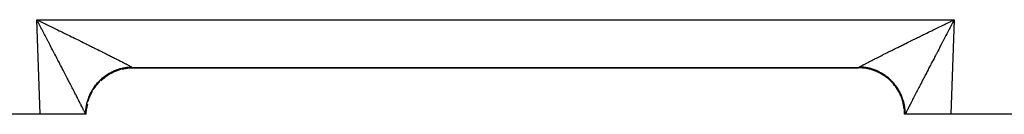
# Model space of a CAD drawing. Extents: x 24 to 840, y -437 to 196.
# Drawn here: x 97 to 140, y -188 to -184 of the extents above; entities that cross this region are included whole.
import ezdxf

# ---------------------------------------------------------------- set-up
doc = ezdxf.new("R2010")
doc.units = 0
doc.linetypes.add('DASHED', pattern=[11.05, 8.7, -2.35])
doc.layers.get('0').update_dxf_attribs({"linetype": 'CONTINUOUS'})
doc.layers.add('NEVIDI', color=4, linetype='DASHED')

msp = doc.modelspace()

# ---------------------------------------------------------------- linework, layer by layer
at = {"color": 2}
for p, q in [((97.928939, -184.359193), (97.98489, -184.386199)), ((97.972511, -184.441548), (97.928939, -184.359193)), ((98.001395, -184.496206), (97.972511, -184.441548)), ((98.001228, -184.394087), (98.068889, -184.426767)), ((137.48683, -184.399854), (137.498772, -184.394087)), ((137.498772, -184.394087), (137.571061, -184.359193)), ((102.069842, -186.428992), (102.04709, -186.428992)), ((102.04709, -186.428992), (102.069842, -186.428992)), ((102.069842, -186.428992), (133.430158, -186.428992)), ((102.069842, -186.428992), (133.430158, -186.428992)), ((102.069842, -186.428992), (133.430158, -186.428992)), ((133.430158, -186.428992), (102.069842, -186.428992)), ((98.07106, -188.428992), (91.593872, -188.428992)), ((100.042807, -188.428992), (98.07106, -188.428992)), ((100.062083, -188.428992), (100.042807, -188.428992)), ((100.069842, -188.428992), (100.042807, -188.428992)), ((100.069842, -188.428994), (100.082477, -188.202206)), ((100.083007, -188.202206), (100.083338, -188.196504)), ((135.430158, -188.428992), (135.416662, -188.196504)), ((135.430158, -188.428992), (135.416693, -188.196764)), ((135.430158, -188.428992), (135.417267, -188.202338)), ((135.430158, -188.428994), (135.417523, -188.202206)), ((135.457193, -188.428992), (135.430158, -188.428992)), ((137.42894, -188.428992), (135.457193, -188.428992)), ((181.410475, -188.428992), (137.42894, -188.428992))]:
    msp.add_line(p, q, dxfattribs=at)
for centre, start, end in [((102.069842, -188.428992), 119.670937, 121.407301), ((102.069842, -188.428992), 110.944073, 114.061613), ((102.069842, -188.428992), 104.340345, 108.601424), ((102.069842, -188.428992), 96.512409, 101.604076), ((102.069842, -188.428992), 90, 93.681755), ((133.430158, -188.428992), 83.078878, 90), ((133.430158, -188.428992), 75.586838, 76.534251), ((133.430158, -188.428992), 67.768368, 68.952977), ((133.430158, -188.428992), 60.271941, 62.517343), ((102.069842, -188.428992), 140.729321, 142.886617), ((102.069842, -188.428992), 135, 135.224433), ((102.069842, -188.428992), 134.97828, 135.036104), ((102.069842, -188.428992), 126.180509, 127.561398), ((133.430158, -188.428992), 52.445852, 54.896994), ((133.430158, -188.428992), 44.957061, 46.225827), ((133.430158, -188.428992), 37.137401, 39.753332), ((102.069842, -188.428992), 150.329063, 150.546318), ((133.430158, -188.428992), 29.642182, 31.093186), ((102.069842, -188.428992), 167.53824, 173.159024), ((102.069842, -188.428992), 165.648973, 165.859798), ((102.069842, -188.428992), 157.829514, 158.203965), ((133.430158, -188.428992), 21.8223, 22.239917), ((133.430158, -188.428992), 14.327287, 17.102322), ((133.430158, -188.428992), 6.669851, 6.833147)]:
    msp.add_arc(centre, 2, start, end, dxfattribs=at)
at = {"layer": 'NEVIDI', "color": 7, "linetype": 'CONTINUOUS'}
for p, q in [((97.928939, -184.359193), (137.571061, -184.359193)), ((98.07106, -188.428992), (97.928939, -184.359193)), ((97.98489, -184.386199), (98.001228, -184.394087)), ((98.04498, -184.578774), (98.001395, -184.496206)), ((98.073779, -184.633389), (98.04498, -184.578774)), ((98.068889, -184.426767), (98.073494, -184.428992)), ((98.073494, -184.428992), (98.124985, -184.453846)), ((98.117192, -184.715795), (98.073779, -184.633389)), ((98.124985, -184.453846), (98.209066, -184.494464)), ((98.209066, -184.494464), (98.264778, -184.521399)), ((98.264778, -184.521399), (98.306757, -184.541706)), ((98.306757, -184.541706), (98.34865, -184.561981)), ((98.34865, -184.561981), (98.404124, -184.588844)), ((98.404124, -184.588844), (98.487886, -184.629435)), ((98.487886, -184.629435), (98.543309, -184.656313)), ((136.92881, -184.66984), (137.012109, -184.629437)), ((137.012109, -184.629437), (137.06749, -184.602596)), ((137.06749, -184.602596), (137.151346, -184.561983)), ((137.151346, -184.561983), (137.19324, -184.541708)), ((137.19324, -184.541708), (137.20657, -184.535259)), ((137.20657, -184.535259), (137.290932, -184.494465)), ((137.290932, -184.494465), (137.346314, -184.467707)), ((137.346314, -184.467707), (137.426506, -184.428992)), ((137.426221, -184.633389), (137.397359, -184.688163)), ((137.46974, -184.550877), (137.426221, -184.633389)), ((137.426506, -184.428992), (137.431111, -184.426767)), ((137.571061, -184.359193), (137.42894, -188.428992)), ((137.431111, -184.426767), (137.48683, -184.399854)), ((137.498605, -184.496206), (137.46974, -184.550877)), ((137.542202, -184.413725), (137.498605, -184.496206)), ((137.571061, -184.359193), (137.542202, -184.413725)), ((98.140996, -184.761015), (98.117192, -184.715795)), ((98.146029, -184.770581), (98.140996, -184.761015)), ((98.189261, -184.85278), (98.146029, -184.770581)), ((98.217915, -184.907301), (98.189261, -184.85278)), ((98.261165, -184.98965), (98.217915, -184.907301)), ((98.28966, -185.043936), (98.261165, -184.98965)), ((98.332542, -185.125676), (98.28966, -185.043936)), ((98.543309, -184.656313), (98.626355, -184.696616)), ((98.626355, -184.696616), (98.68135, -184.723324)), ((98.68135, -184.723324), (98.763883, -184.763434)), ((98.763883, -184.763434), (98.818653, -184.79007)), ((98.818653, -184.79007), (98.823008, -184.792188)), ((98.823008, -184.792188), (98.9005, -184.8299)), ((98.9005, -184.8299), (98.954686, -184.856286)), ((98.954686, -184.856286), (99.036043, -184.895929)), ((99.036043, -184.895929), (99.089714, -184.922098)), ((99.089714, -184.922098), (99.170492, -184.961509)), ((99.170492, -184.961509), (99.223423, -184.987349)), ((99.223423, -184.987349), (99.303322, -185.026379)), ((99.303322, -185.026379), (99.324728, -185.036841)), ((99.324728, -185.036841), (99.355904, -185.052081)), ((99.355904, -185.052081), (99.4346, -185.09057)), ((136.065397, -185.090572), (136.11764, -185.065017)), ((136.11764, -185.065017), (136.175267, -185.036843)), ((136.175267, -185.036843), (136.196674, -185.026381)), ((136.196674, -185.026381), (136.249534, -185.000556)), ((136.249534, -185.000556), (136.329503, -184.961511)), ((136.329503, -184.961511), (136.382967, -184.935424)), ((136.382967, -184.935424), (136.463952, -184.895932)), ((136.463952, -184.895932), (136.517569, -184.869803)), ((136.517569, -184.869803), (136.599494, -184.829903)), ((136.599494, -184.829903), (136.653566, -184.803586)), ((136.653566, -184.803586), (136.676986, -184.792191)), ((136.676986, -184.792191), (136.736111, -184.763437)), ((136.736111, -184.763437), (136.790946, -184.736785)), ((136.790946, -184.736785), (136.873639, -184.696619)), ((136.873639, -184.696619), (136.92881, -184.66984)), ((137.210341, -185.043935), (137.181949, -185.09805)), ((137.253497, -184.961726), (137.210341, -185.043935)), ((137.282086, -184.9073), (137.253497, -184.961726)), ((137.325228, -184.825222), (137.282086, -184.9073)), ((137.353971, -184.77058), (137.325228, -184.825222)), ((137.359004, -184.761014), (137.353971, -184.77058)), ((137.397359, -184.688163), (137.359004, -184.761014)), ((98.360793, -185.179553), (98.332542, -185.125676)), ((98.40351, -185.261051), (98.360793, -185.179553)), ((98.424239, -185.30061), (98.40351, -185.261051)), ((98.431627, -185.314712), (98.424239, -185.30061)), ((98.473855, -185.395331), (98.431627, -185.314712)), ((98.501795, -185.448687), (98.473855, -185.395331)), ((98.543644, -185.528621), (98.501795, -185.448687)), ((99.4346, -185.09057), (99.486566, -185.116002)), ((99.486566, -185.116002), (99.564197, -185.154018)), ((99.564197, -185.154018), (99.615335, -185.179076)), ((99.615335, -185.179076), (99.691951, -185.216641)), ((99.691951, -185.216641), (99.742364, -185.241376)), ((99.742364, -185.241376), (99.804329, -185.271795)), ((99.804329, -185.271795), (99.817648, -185.278336)), ((99.817648, -185.278336), (99.866936, -185.302551)), ((99.866936, -185.302551), (99.941106, -185.339014)), ((99.941106, -185.339014), (99.989672, -185.362908)), ((99.989672, -185.362908), (100.062472, -185.39875)), ((100.062472, -185.39875), (100.110107, -185.422221)), ((100.110107, -185.422221), (100.181353, -185.457354)), ((100.181353, -185.457354), (100.227932, -185.480342)), ((100.227932, -185.480342), (100.254537, -185.49348)), ((100.254537, -185.49348), (100.297554, -185.514734)), ((135.202448, -185.514733), (135.245464, -185.493479)), ((135.245464, -185.493479), (135.248339, -185.492059)), ((135.248339, -185.492059), (135.318648, -185.457353)), ((135.318648, -185.457353), (135.365683, -185.434155)), ((135.365683, -185.434155), (135.437528, -185.39875)), ((135.437528, -185.39875), (135.485564, -185.375096)), ((135.485564, -185.375096), (135.558894, -185.339014)), ((135.558894, -185.339014), (135.607853, -185.314941)), ((135.607853, -185.314941), (135.682351, -185.278337)), ((135.682351, -185.278337), (135.69567, -185.271795)), ((135.69567, -185.271795), (135.732345, -185.253789)), ((135.732345, -185.253789), (135.808048, -185.216642)), ((135.808048, -185.216642), (135.85884, -185.191734)), ((135.85884, -185.191734), (135.9358, -185.154019)), ((135.9358, -185.154019), (135.98733, -185.128782)), ((135.98733, -185.128782), (136.065397, -185.090572)), ((136.998206, -185.448685), (136.970374, -185.501843)), ((137.040292, -185.36832), (136.998206, -185.448685)), ((137.068374, -185.31471), (137.040292, -185.36832)), ((137.075762, -185.300608), (137.068374, -185.31471)), ((137.110968, -185.233424), (137.075762, -185.300608)), ((137.139208, -185.179552), (137.110968, -185.233424)), ((137.181949, -185.09805), (137.139208, -185.179552)), ((98.571304, -185.581464), (98.543644, -185.528621)), ((98.612785, -185.660724), (98.571304, -185.581464)), ((98.640009, -185.71275), (98.612785, -185.660724)), ((98.681073, -185.791235), (98.640009, -185.71275)), ((98.698587, -185.824712), (98.681073, -185.791235)), ((98.70803, -185.842762), (98.698587, -185.824712)), ((98.748542, -185.920208), (98.70803, -185.842762)), ((100.297554, -185.514734), (100.343113, -185.53726)), ((100.343113, -185.53726), (100.411221, -185.570967)), ((100.411221, -185.570967), (100.455681, -185.592992)), ((100.455681, -185.592992), (100.52185, -185.625803)), ((100.52185, -185.625803), (100.565012, -185.647226)), ((100.565012, -185.647226), (100.629531, -185.679281)), ((100.629531, -185.679281), (100.667254, -185.69804)), ((100.667254, -185.69804), (100.671708, -185.700255)), ((100.671708, -185.700255), (100.734194, -185.731361)), ((100.734194, -185.731361), (100.775146, -185.751768)), ((100.775146, -185.751768), (100.835584, -185.781915)), ((100.835584, -185.781915), (100.875125, -185.801661)), ((100.875125, -185.801661), (100.933722, -185.830954)), ((100.933722, -185.830954), (100.971824, -185.850024)), ((100.971824, -185.850024), (101.028538, -185.878444)), ((101.028538, -185.878444), (101.036581, -185.882478)), ((101.036581, -185.882478), (101.065234, -185.896856)), ((101.065234, -185.896856), (101.119637, -185.92419)), ((134.380364, -185.92419), (134.416359, -185.906099)), ((134.416359, -185.906099), (134.463282, -185.882547)), ((134.463282, -185.882547), (134.471506, -185.878422)), ((134.471506, -185.878422), (134.508849, -185.859704)), ((134.508849, -185.859704), (134.566278, -185.830954)), ((134.566278, -185.830954), (134.60483, -185.811677)), ((134.60483, -185.811677), (134.664417, -185.781915)), ((134.664417, -185.781915), (134.704332, -185.762)), ((134.704332, -185.762), (134.765807, -185.731361)), ((134.765807, -185.731361), (134.807216, -185.710743)), ((134.807216, -185.710743), (134.832747, -185.69804)), ((134.832747, -185.69804), (134.870471, -185.67928)), ((134.870471, -185.67928), (134.913059, -185.658117)), ((134.913059, -185.658117), (134.978152, -185.625803)), ((134.978152, -185.625803), (135.022017, -185.604047)), ((135.022017, -185.604047), (135.08878, -185.570967)), ((135.08878, -185.570967), (135.133833, -185.548665)), ((135.133833, -185.548665), (135.202448, -185.514733)), ((136.765147, -185.894038), (136.724893, -185.970997)), ((136.791972, -185.842759), (136.765147, -185.894038)), ((136.801414, -185.824709), (136.791972, -185.842759)), ((136.832838, -185.764646), (136.801414, -185.824709)), ((136.859993, -185.712747), (136.832838, -185.764646)), ((136.901235, -185.633933), (136.859993, -185.712747)), ((136.928697, -185.581461), (136.901235, -185.633933)), ((136.970374, -185.501843), (136.928697, -185.581461)), ((98.775109, -185.971001), (98.748542, -185.920208)), ((98.81511, -186.047489), (98.775109, -185.971001)), ((98.841177, -186.09734), (98.81511, -186.047489)), ((98.880595, -186.172733), (98.841177, -186.09734)), ((98.906223, -186.221762), (98.880595, -186.172733)), ((98.944784, -186.295548), (98.906223, -186.221762)), ((98.959056, -186.322864), (98.944784, -186.295548)), ((98.970203, -186.3442), (98.959056, -186.322864)), ((99.008085, -186.416732), (98.970203, -186.3442)), ((101.119637, -185.92419), (101.154951, -185.941959)), ((101.154951, -185.941959), (101.207163, -185.96827)), ((101.207163, -185.96827), (101.241016, -185.985356)), ((101.241016, -185.985356), (101.290812, -186.010528)), ((101.290812, -186.010528), (101.323118, -186.026886)), ((101.323118, -186.026886), (101.356629, -186.043876)), ((101.356629, -186.043876), (101.370796, -186.051067)), ((101.370796, -186.051067), (101.401584, -186.06671)), ((101.401584, -186.06671), (101.446704, -186.089678)), ((101.446704, -186.089678), (101.475923, -186.104581)), ((101.475923, -186.104581), (101.518606, -186.126396)), ((101.518606, -186.126396), (101.54623, -186.140546)), ((101.54623, -186.140546), (101.586416, -186.161179)), ((101.586416, -186.161179), (101.612384, -186.174547)), ((101.612384, -186.174547), (101.621949, -186.179479)), ((101.621949, -186.179479), (101.650126, -186.194031)), ((101.650126, -186.194031), (101.674349, -186.206572)), ((101.674349, -186.206572), (101.709531, -186.224843)), ((101.709531, -186.224843), (101.73183, -186.236462)), ((101.73183, -186.236462), (101.764556, -186.253572)), ((101.764556, -186.253572), (101.785252, -186.264433)), ((101.785252, -186.264433), (101.815155, -186.280188)), ((101.815155, -186.280188), (101.828747, -186.287377)), ((101.828747, -186.287377), (101.834212, -186.290273)), ((101.834212, -186.290273), (101.86141, -186.304733)), ((101.86141, -186.304733), (101.878605, -186.313923)), ((101.878605, -186.313923), (101.90318, -186.327135)), ((101.90318, -186.327135), (101.918578, -186.335466)), ((101.918578, -186.335466), (101.940409, -186.347366)), ((133.559588, -186.347367), (133.573853, -186.339579)), ((133.573853, -186.339579), (133.596817, -186.327136)), ((133.596817, -186.327136), (133.612911, -186.318474)), ((133.612911, -186.318474), (133.638589, -186.304734)), ((133.638589, -186.304734), (133.656417, -186.295246)), ((133.656417, -186.295246), (133.671253, -186.287377)), ((133.671253, -186.287377), (133.684845, -186.280189)), ((133.684845, -186.280189), (133.704454, -186.269848)), ((133.704454, -186.269848), (133.735445, -186.253572)), ((133.735445, -186.253572), (133.75689, -186.242351)), ((133.75689, -186.242351), (133.790471, -186.224842)), ((133.790471, -186.224842), (133.813693, -186.212774)), ((133.813693, -186.212774), (133.849877, -186.194029)), ((133.849877, -186.194029), (133.874707, -186.181203)), ((133.874707, -186.181203), (133.878054, -186.179477)), ((133.878054, -186.179477), (133.913588, -186.161177)), ((133.913588, -186.161177), (133.940051, -186.147583)), ((133.940051, -186.147583), (133.981397, -186.126393)), ((133.981397, -186.126393), (134.009605, -186.11197)), ((134.009605, -186.11197), (134.053299, -186.089676)), ((134.053299, -186.089676), (134.083131, -186.074484)), ((134.083131, -186.074484), (134.129206, -186.051066)), ((134.129206, -186.051066), (134.143374, -186.043875)), ((134.143374, -186.043875), (134.16067, -186.035102)), ((134.16067, -186.035102), (134.20919, -186.010526)), ((134.20919, -186.010526), (134.242137, -185.993866)), ((134.242137, -185.993866), (134.292838, -185.968269)), ((134.292838, -185.968269), (134.32725, -185.950923)), ((134.32725, -185.950923), (134.380364, -185.92419)), ((136.529804, -186.344187), (136.504698, -186.392253)), ((136.540946, -186.32286), (136.529804, -186.344187)), ((136.56812, -186.270853), (136.540946, -186.32286)), ((136.593779, -186.221758), (136.56812, -186.270853)), ((136.632749, -186.14721), (136.593779, -186.221758)), ((136.658825, -186.097336), (136.632749, -186.14721)), ((136.698433, -186.021591), (136.658825, -186.097336)), ((136.724893, -185.970997), (136.698433, -186.021591)), ((99.032919, -186.4643), (99.008085, -186.416732)), ((99.070032, -186.535422), (99.032919, -186.4643)), ((99.094433, -186.582209), (99.070032, -186.535422)), ((99.130774, -186.651938), (99.094433, -186.582209)), ((99.154534, -186.697558), (99.130774, -186.651938)), ((99.190094, -186.765878), (99.154534, -186.697558)), ((99.201048, -186.786934), (99.190094, -186.765878)), ((100.865056, -186.831083), (101.074085, -186.693076)), ((100.87462, -186.788274), (100.913076, -186.760555)), ((100.913076, -186.760555), (100.945769, -186.738024)), ((100.945769, -186.738024), (100.985348, -186.71196)), ((100.985348, -186.71196), (101.018909, -186.690859)), ((101.018909, -186.690859), (101.024672, -186.687326)), ((101.024672, -186.687326), (101.034541, -186.681334)), ((101.034541, -186.681334), (101.059573, -186.666473)), ((101.059573, -186.666473), (101.094015, -186.646791)), ((101.074085, -186.693076), (101.079062, -186.690231)), ((101.094015, -186.646791), (101.135606, -186.624174)), ((101.124562, -186.667445), (101.314496, -186.575758)), ((101.135606, -186.624174), (101.170826, -186.605973)), ((101.170826, -186.605973), (101.213305, -186.585145)), ((101.213305, -186.585145), (101.249165, -186.568495)), ((101.249165, -186.568495), (101.261972, -186.56275)), ((101.261972, -186.56275), (101.272517, -186.5581)), ((101.272517, -186.5581), (101.292527, -186.549468)), ((101.292527, -186.549468), (101.329103, -186.534336)), ((101.314496, -186.575758), (101.319808, -186.573602)), ((101.329103, -186.534336), (101.37312, -186.51721)), ((101.330306, -186.569393), (101.568446, -186.491564)), ((101.37312, -186.51721), (101.41027, -186.503655)), ((101.41027, -186.503655), (101.45493, -186.488425)), ((101.45493, -186.488425), (101.492713, -186.476431)), ((101.492713, -186.476431), (101.512838, -186.47037)), ((101.512838, -186.47037), (101.523869, -186.467144)), ((101.523869, -186.467144), (101.5378, -186.463166)), ((101.5378, -186.463166), (101.575884, -186.452837)), ((101.568446, -186.491564), (101.574004, -186.490134)), ((101.575884, -186.452837), (101.621574, -186.441486)), ((101.614719, -186.481886), (101.831534, -186.441976)), ((101.621574, -186.441486), (101.660019, -186.432804)), ((101.660019, -186.432804), (101.706095, -186.423432)), ((101.706095, -186.423432), (101.744925, -186.416397)), ((101.744925, -186.416397), (101.772773, -186.411833)), ((101.772773, -186.411833), (101.784111, -186.41009)), ((101.784111, -186.41009), (101.791201, -186.409033)), ((101.791201, -186.409033), (101.830145, -186.403689)), ((101.830145, -186.403689), (101.876729, -186.398312)), ((101.831534, -186.441976), (101.837277, -186.441296)), ((101.837277, -186.441296), (101.848496, -186.440016)), ((101.848496, -186.440016), (102.06984, -186.427729)), ((101.876729, -186.398312), (101.915811, -186.39465)), ((101.915811, -186.39465), (101.962516, -186.391288)), ((101.940409, -186.347366), (101.953968, -186.354819)), ((101.953968, -186.354819), (101.973036, -186.365401)), ((101.962516, -186.391288), (102.001728, -186.389316)), ((101.973036, -186.365401), (101.973472, -186.365645)), ((101.973472, -186.365645), (101.984674, -186.371932)), ((101.984674, -186.371932), (102.000959, -186.381193)), ((102.000959, -186.381193), (102.010803, -186.386879)), ((102.001728, -186.389316), (102.014193, -186.388853)), ((102.010803, -186.386879), (102.014188, -186.388854)), ((102.014188, -186.388854), (102.016662, -186.390301)), ((102.016662, -186.390301), (102.038175, -186.403291)), ((102.038175, -186.403291), (102.040875, -186.40499)), ((102.040875, -186.40499), (102.053228, -186.413083)), ((102.053228, -186.413083), (102.055985, -186.414994)), ((102.055985, -186.414994), (102.057754, -186.416253)), ((102.057754, -186.416253), (102.066525, -186.423203)), ((102.066525, -186.423203), (102.067362, -186.424008)), ((102.067362, -186.424008), (102.06984, -186.427729)), ((102.06984, -186.427863), (102.069842, -186.428676)), ((102.069842, -186.428676), (102.069842, -186.428754)), ((102.069842, -186.428754), (102.069842, -186.428992)), ((133.430158, -186.428676), (133.430159, -186.428597)), ((133.430158, -186.428989), (133.430158, -186.428676)), ((133.430158, -186.428992), (133.430158, -186.428989)), ((133.430159, -186.428597), (133.43016, -186.427729)), ((133.43016, -186.427729), (133.430187, -186.427454)), ((133.659995, -186.440979), (133.43016, -186.427729)), ((133.430187, -186.427454), (133.43346, -186.423211)), ((133.43346, -186.423211), (133.434416, -186.422347)), ((133.434416, -186.422347), (133.443986, -186.415015)), ((133.443986, -186.415015), (133.445876, -186.413698)), ((133.445876, -186.413698), (133.446781, -186.413077)), ((133.446781, -186.413077), (133.461765, -186.40333)), ((133.461765, -186.40333), (133.464605, -186.401563)), ((133.464605, -186.401563), (133.485815, -186.388854)), ((133.485812, -186.388854), (133.499014, -186.381208)), ((133.490951, -186.389036), (133.485815, -186.388854)), ((133.537472, -186.391288), (133.490951, -186.389036)), ((133.499014, -186.381208), (133.5096, -186.37517)), ((133.5096, -186.37517), (133.526526, -186.365646)), ((133.526526, -186.365646), (133.526962, -186.365402)), ((133.526962, -186.365402), (133.539437, -186.358464)), ((133.576722, -186.394039), (133.537472, -186.391288)), ((133.539437, -186.358464), (133.559588, -186.347367)), ((133.623226, -186.398308), (133.576722, -186.394039)), ((133.662463, -186.402763), (133.623226, -186.398308)), ((133.662808, -186.441306), (133.659995, -186.440979)), ((133.705541, -186.408558), (133.662463, -186.402763)), ((133.665621, -186.441637), (133.662808, -186.441306)), ((133.674494, -186.442708), (133.665621, -186.441637)), ((133.922868, -186.489336), (133.674494, -186.442708)), ((133.708731, -186.409024), (133.705541, -186.408558)), ((133.715844, -186.410084), (133.708731, -186.409024)), ((133.747827, -186.415172), (133.715844, -186.410084)), ((133.793942, -186.42344), (133.747827, -186.415172)), ((133.832573, -186.431223), (133.793942, -186.42344)), ((133.87851, -186.441507), (133.832573, -186.431223)), ((133.916821, -186.45095), (133.87851, -186.441507)), ((133.962332, -186.463205), (133.916821, -186.45095)), ((133.925981, -186.49013), (133.922868, -186.489336)), ((133.928374, -186.490744), (133.925981, -186.49013)), ((133.937104, -186.493009), (133.928374, -186.490744)), ((134.176965, -186.572301), (133.937104, -186.493009)), ((133.966154, -186.464286), (133.962332, -186.463205)), ((133.976219, -186.467171), (133.966154, -186.464286)), ((134.000226, -186.47428), (133.976219, -186.467171)), ((134.045106, -186.488439), (134.000226, -186.47428)), ((134.082564, -186.501135), (134.045106, -186.488439)), ((134.126973, -186.517246), (134.082564, -186.501135)), ((134.163895, -186.531535), (134.126973, -186.517246)), ((134.207622, -186.549532), (134.163895, -186.531535)), ((134.18017, -186.573593), (134.176965, -186.572301)), ((134.182229, -186.574427), (134.18017, -186.573593)), ((134.190716, -186.577891), (134.182229, -186.574427)), ((134.417717, -186.688399), (134.190716, -186.577891)), ((134.217924, -186.553945), (134.207622, -186.549532)), ((134.22756, -186.558134), (134.217924, -186.553945)), ((134.243856, -186.565352), (134.22756, -186.558134)), ((134.286739, -186.585167), (134.243856, -186.565352)), ((134.322384, -186.602563), (134.286739, -186.585167)), ((134.364504, -186.624233), (134.322384, -186.602563)), ((134.399407, -186.643132), (134.364504, -186.624233)), ((134.440601, -186.666574), (134.399407, -186.643132)), ((134.420934, -186.690228), (134.417717, -186.688399)), ((134.422648, -186.691206), (134.420934, -186.690228)), ((134.430885, -186.695937), (134.422648, -186.691206)), ((134.64083, -186.83554), (134.430885, -186.695937)), ((134.456508, -186.675965), (134.440601, -186.666574)), ((134.465511, -186.681366), (134.456508, -186.675965)), ((134.474563, -186.686859), (134.465511, -186.681366)), ((134.514695, -186.711988), (134.474563, -186.686859)), ((134.547918, -186.733779), (134.514695, -186.711988)), ((134.587027, -186.760628), (134.547918, -186.733779)), ((134.61931, -186.783809), (134.587027, -186.760628)), ((136.321933, -186.742767), (136.298954, -186.786931)), ((136.345468, -186.697554), (136.321933, -186.742767)), ((136.381474, -186.628431), (136.345468, -186.697554)), ((136.405574, -186.582197), (136.381474, -186.628431)), ((136.442482, -186.511436), (136.405574, -186.582197)), ((136.467084, -186.464296), (136.442482, -186.511436)), ((136.504698, -186.392253), (136.467084, -186.464296)), ((99.213366, -186.810617), (99.201048, -186.786934)), ((99.248066, -186.877357), (99.213366, -186.810617)), ((99.270605, -186.920726), (99.248066, -186.877357)), ((99.304393, -186.98577), (99.270605, -186.920726)), ((99.326329, -187.028015), (99.304393, -186.98577)), ((99.359218, -187.091377), (99.326329, -187.028015)), ((99.380512, -187.132418), (99.359218, -187.091377)), ((99.412292, -187.193691), (99.380512, -187.132418)), ((99.42024, -187.20902), (99.412292, -187.193691)), ((100.444194, -187.216874), (100.472706, -187.17948)), ((100.472706, -187.17948), (100.49761, -187.148207)), ((100.49761, -187.148207), (100.527696, -187.112018)), ((100.520976, -187.166136), (100.65073, -187.018058)), ((100.527696, -187.112018), (100.553908, -187.081807)), ((100.553908, -187.081807), (100.585505, -187.046901)), ((100.585505, -187.046901), (100.607422, -187.023602)), ((100.607422, -187.023602), (100.612958, -187.01783)), ((100.612958, -187.01783), (100.615521, -187.015173)), ((100.615521, -187.015173), (100.646058, -186.98423)), ((100.646058, -186.98423), (100.674666, -186.956388)), ((100.65073, -187.018058), (100.654736, -187.014039)), ((100.674666, -186.956388), (100.709245, -186.924126)), ((100.699962, -186.973603), (100.851489, -186.841407)), ((100.709245, -186.924126), (100.738878, -186.89762)), ((100.738878, -186.89762), (100.774911, -186.866728)), ((100.774911, -186.866728), (100.804992, -186.842008)), ((100.804992, -186.842008), (100.805624, -186.841499)), ((100.805624, -186.841499), (100.814193, -186.834633)), ((100.814193, -186.834633), (100.842899, -186.812169)), ((100.842899, -186.812169), (100.87462, -186.788274)), ((100.851489, -186.841407), (100.856041, -186.837922)), ((134.65726, -186.812292), (134.61931, -186.783809)), ((134.643968, -186.837929), (134.64083, -186.83554)), ((134.645339, -186.838977), (134.643968, -186.837929)), ((134.652988, -186.844854), (134.645339, -186.838977)), ((134.84259, -187.011368), (134.652988, -186.844854)), ((134.677568, -186.828103), (134.65726, -186.812292)), ((134.685806, -186.834633), (134.677568, -186.828103)), ((134.688554, -186.836827), (134.685806, -186.834633)), ((134.725093, -186.866732), (134.688554, -186.836827)), ((134.755448, -186.892661), (134.725093, -186.866732)), ((134.790752, -186.924125), (134.755448, -186.892661)), ((134.819867, -186.95119), (134.790752, -186.924125)), ((134.853933, -186.984223), (134.819867, -186.95119)), ((134.845266, -187.014041), (134.84259, -187.011368)), ((134.846326, -187.015102), (134.845266, -187.014041)), ((134.853143, -187.021967), (134.846326, -187.015102)), ((135.018366, -187.21168), (134.853143, -187.021967)), ((134.877157, -187.007636), (134.853933, -186.984223)), ((134.881901, -187.012512), (134.877157, -187.007636)), ((134.884482, -187.015178), (134.881901, -187.012512)), ((134.914344, -187.04674), (134.884482, -187.015178)), ((134.94126, -187.076366), (134.914344, -187.04674)), ((134.97219, -187.111886), (134.94126, -187.076366)), ((134.997734, -187.142498), (134.97219, -187.111886)), ((135.027215, -187.17938), (134.997734, -187.142498)), ((135.051434, -187.211025), (135.027215, -187.17938)), ((136.098287, -187.173291), (136.07976, -187.20902)), ((136.119488, -187.132416), (136.098287, -187.173291)), ((136.151876, -187.070001), (136.119488, -187.132416)), ((136.173672, -187.028013), (136.151876, -187.070001)), ((136.207032, -186.963773), (136.173672, -187.028013)), ((136.229396, -186.920724), (136.207032, -186.963773)), ((136.263665, -186.85479), (136.229396, -186.920724)), ((136.286635, -186.810614), (136.263665, -186.85479)), ((136.298954, -186.786931), (136.286635, -186.810614)), ((99.433008, -187.23365), (99.42024, -187.20902)), ((99.463699, -187.292877), (99.433008, -187.23365)), ((99.483783, -187.331655), (99.463699, -187.292877)), ((99.513477, -187.389022), (99.483783, -187.331655)), ((99.532772, -187.426325), (99.513477, -187.389022)), ((99.561297, -187.481513), (99.532772, -187.426325)), ((99.579928, -187.517591), (99.561297, -187.481513)), ((99.607359, -187.570755), (99.579928, -187.517591)), ((99.612652, -187.58102), (99.607359, -187.570755)), ((99.625197, -187.605358), (99.612652, -187.58102)), ((99.651484, -187.656391), (99.625197, -187.605358)), ((100.20745, -187.626081), (100.2236, -187.589743)), ((100.219174, -187.668638), (100.328459, -187.443442)), ((100.2236, -187.589743), (100.243526, -187.547366)), ((100.243526, -187.547366), (100.261228, -187.511708)), ((100.261228, -187.511708), (100.282959, -187.470171)), ((100.282959, -187.470171), (100.29139, -187.454658)), ((100.29139, -187.454658), (100.296825, -187.444823)), ((100.296825, -187.444823), (100.302057, -187.435475)), ((100.302057, -187.435475), (100.325674, -187.394641)), ((100.325674, -187.394641), (100.346375, -187.360543)), ((100.328459, -187.443442), (100.331255, -187.43851)), ((100.346375, -187.360543), (100.371594, -187.320922)), ((100.368466, -187.381055), (100.475329, -187.219957)), ((100.371594, -187.320922), (100.393741, -187.287705)), ((100.393741, -187.287705), (100.420638, -187.249157)), ((100.420638, -187.249157), (100.435279, -187.228937)), ((100.435279, -187.228937), (100.441972, -187.219862)), ((100.441972, -187.219862), (100.444194, -187.216874)), ((100.475329, -187.219957), (100.478761, -187.215441)), ((135.021249, -187.215453), (135.018366, -187.21168)), ((135.022006, -187.216447), (135.021249, -187.215453)), ((135.028336, -187.224808), (135.022006, -187.216447)), ((135.166397, -187.434394), (135.028336, -187.224808)), ((135.051619, -187.211272), (135.051434, -187.211025)), ((135.05795, -187.21976), (135.051619, -187.211272)), ((135.079369, -187.249169), (135.05795, -187.21976)), ((135.102105, -187.281629), (135.079369, -187.249169)), ((135.128411, -187.320931), (135.102105, -187.281629)), ((135.149734, -187.3543), (135.128411, -187.320931)), ((135.174329, -187.394648), (135.149734, -187.3543)), ((135.168757, -187.438532), (135.166397, -187.434394)), ((135.169253, -187.439404), (135.168757, -187.438532)), ((135.174413, -187.44854), (135.169253, -187.439404)), ((135.194178, -187.42882), (135.174329, -187.394648)), ((135.28331, -187.674724), (135.174413, -187.44854)), ((135.197899, -187.435398), (135.194178, -187.42882)), ((135.203095, -187.444682), (135.197899, -187.435398)), ((135.217052, -187.470194), (135.203095, -187.444682)), ((135.235437, -187.505182), (135.217052, -187.470194)), ((135.256481, -187.547384), (135.235437, -187.505182)), ((135.273345, -187.583083), (135.256481, -187.547384)), ((135.292554, -187.626093), (135.273345, -187.583083)), ((135.874803, -187.605358), (135.857341, -187.639252)), ((135.887348, -187.58102), (135.874803, -187.605358)), ((135.901782, -187.553033), (135.887348, -187.58102)), ((135.920072, -187.517591), (135.901782, -187.553033)), ((135.948209, -187.463115), (135.920072, -187.517591)), ((135.967228, -187.426324), (135.948209, -187.463115)), ((135.996515, -187.369714), (135.967228, -187.426324)), ((136.016219, -187.331652), (135.996515, -187.369714)), ((136.046507, -187.273179), (136.016219, -187.331652)), ((136.066992, -187.233649), (136.046507, -187.273179)), ((136.07976, -187.20902), (136.066992, -187.233649)), ((99.668526, -187.689504), (99.651484, -187.656391)), ((99.693681, -187.738422), (99.668526, -187.689504)), ((99.709849, -187.769887), (99.693681, -187.738422)), ((99.733816, -187.816571), (99.709849, -187.769887)), ((99.749167, -187.846499), (99.733816, -187.816571)), ((99.771778, -187.890617), (99.749167, -187.846499)), ((99.77479, -187.896499), (99.771778, -187.890617)), ((99.78636, -187.919098), (99.77479, -187.896499)), ((99.807826, -187.961067), (99.78636, -187.919098)), ((99.821481, -187.987793), (99.807826, -187.961067)), ((99.841555, -188.027127), (99.821481, -187.987793)), ((99.854411, -188.05235), (99.841555, -188.027127)), ((100.071211, -188.083154), (100.079667, -188.037166)), ((100.079667, -188.037166), (100.08759, -187.998779)), ((100.08759, -187.998779), (100.098044, -187.953134)), ((100.098044, -187.953134), (100.098798, -187.950023)), ((100.098798, -187.950023), (100.101475, -187.939145)), ((100.101475, -187.939145), (100.107663, -187.914944)), ((100.107663, -187.914944), (100.120057, -187.869852)), ((100.120057, -187.869852), (100.131327, -187.832048)), ((100.130261, -187.93891), (100.131658, -187.933396)), ((100.131327, -187.832048), (100.145661, -187.787478)), ((100.145661, -187.787478), (100.158612, -187.749986)), ((100.153917, -187.863332), (100.212744, -187.684515)), ((100.158612, -187.749986), (100.174807, -187.706169)), ((100.174807, -187.706169), (100.178566, -187.696427)), ((100.178566, -187.696427), (100.18267, -187.685955)), ((100.18267, -187.685955), (100.189293, -187.669411)), ((100.189293, -187.669411), (100.20745, -187.626081)), ((100.212744, -187.684515), (100.214856, -187.679255)), ((135.285163, -187.679304), (135.28331, -187.674724)), ((135.28544, -187.679991), (135.285163, -187.679304)), ((135.289337, -187.689739), (135.28544, -187.679991)), ((135.367077, -187.928457), (135.289337, -187.689739)), ((135.307833, -187.662363), (135.292554, -187.626093)), ((135.31338, -187.676042), (135.307833, -187.662363)), ((135.317304, -187.685893), (135.31338, -187.676042)), ((135.325205, -187.706206), (135.317304, -187.685893)), ((135.338925, -187.743123), (135.325205, -187.706206)), ((135.354347, -187.787505), (135.338925, -187.743123)), ((135.366458, -187.824926), (135.354347, -187.787505)), ((135.379946, -187.869868), (135.366458, -187.824926)), ((135.368354, -187.933443), (135.367077, -187.928457)), ((135.368475, -187.933918), (135.368354, -187.933443)), ((135.371225, -187.944851), (135.368475, -187.933918)), ((135.416234, -188.19107), (135.371225, -187.944851)), ((135.390461, -187.907853), (135.379946, -187.869868)), ((135.396013, -187.929173), (135.390461, -187.907853)), ((135.398505, -187.939069), (135.396013, -187.929173)), ((135.401971, -187.953201), (135.398505, -187.939069)), ((135.410798, -187.991411), (135.401971, -187.953201)), ((135.420341, -188.037209), (135.410798, -187.991411)), ((135.427496, -188.075708), (135.420341, -188.037209)), ((135.665174, -188.013934), (135.645588, -188.052353)), ((135.678517, -187.987795), (135.665174, -188.013934)), ((135.699356, -187.947019), (135.678517, -187.987795)), ((135.71364, -187.919098), (135.699356, -187.947019)), ((135.72521, -187.896499), (135.71364, -187.919098)), ((135.735736, -187.87595), (135.72521, -187.896499)), ((135.750844, -187.846477), (135.735736, -187.87595)), ((135.774238, -187.800878), (135.750844, -187.846477)), ((135.790149, -187.769891), (135.774238, -187.800878)), ((135.814785, -187.721952), (135.790149, -187.769891)), ((135.831473, -187.689506), (135.814785, -187.721952)), ((135.857341, -187.639252), (135.831473, -187.689506)), ((99.873221, -188.089311), (99.854411, -188.05235)), ((99.885121, -188.112731), (99.873221, -188.089311)), ((99.902572, -188.147138), (99.885121, -188.112731)), ((99.90377, -188.149502), (99.902572, -188.147138)), ((99.913621, -188.168965), (99.90377, -188.149502)), ((99.92972, -188.200839), (99.913621, -188.168965)), ((99.939851, -188.220943), (99.92972, -188.200839)), ((99.954529, -188.250145), (99.939851, -188.220943)), ((99.963774, -188.26859), (99.954529, -188.250145)), ((99.977046, -188.295149), (99.963774, -188.26859)), ((99.98537, -188.311862), (99.977046, -188.295149)), ((99.997267, -188.335834), (99.98537, -188.311862)), ((99.997403, -188.336107), (99.997267, -188.335834)), ((100.004614, -188.350694), (99.997403, -188.336107)), ((100.015075, -188.371943), (100.004614, -188.350694)), ((100.021478, -188.385011), (100.015075, -188.371943)), ((100.030459, -188.403433), (100.021478, -188.385011)), ((100.035958, -188.414778), (100.030459, -188.403433)), ((100.042807, -188.428992), (100.035958, -188.414778)), ((100.042778, -188.423881), (100.043139, -188.3776)), ((100.042806, -188.428988), (100.042778, -188.423881)), ((100.043139, -188.3776), (100.044294, -188.338655)), ((100.044294, -188.338655), (100.04669, -188.29217)), ((100.04669, -188.29217), (100.049548, -188.253254)), ((100.049548, -188.253254), (100.053547, -188.210844)), ((100.053547, -188.210844), (100.053972, -188.206846)), ((100.053972, -188.206846), (100.054745, -188.199766)), ((100.054745, -188.199766), (100.058546, -188.167871)), ((100.058546, -188.167871), (100.064969, -188.121791)), ((100.064969, -188.121791), (100.071211, -188.083154)), ((100.082477, -188.202206), (100.083122, -188.196562)), ((100.083122, -188.196562), (100.084486, -188.185082)), ((135.416859, -188.196399), (135.416234, -188.19107)), ((135.416887, -188.196641), (135.416859, -188.196399)), ((135.418153, -188.20785), (135.416887, -188.196641)), ((135.430158, -188.428992), (135.418153, -188.20785)), ((135.435033, -188.121809), (135.427496, -188.075708)), ((135.440517, -188.160624), (135.435033, -188.121809)), ((135.444099, -188.18958), (135.440517, -188.160624)), ((135.445262, -188.199823), (135.444099, -188.18958)), ((135.446034, -188.206902), (135.445262, -188.199823)), ((135.449813, -188.245762), (135.446034, -188.206902)), ((135.453312, -188.292205), (135.449813, -188.245762)), ((135.455393, -188.331135), (135.453312, -188.292205)), ((135.456861, -188.377618), (135.455393, -188.331135)), ((135.457237, -188.416609), (135.456861, -188.377618)), ((135.457192, -188.428997), (135.457237, -188.416609)), ((135.458949, -188.425338), (135.457193, -188.428992)), ((135.464042, -188.414778), (135.458949, -188.425338)), ((135.472455, -188.397442), (135.464042, -188.414778)), ((135.478522, -188.385011), (135.472455, -188.397442)), ((135.488381, -188.364911), (135.478522, -188.385011)), ((135.495386, -188.350694), (135.488381, -188.364911)), ((135.502597, -188.336107), (135.495386, -188.350694)), ((135.506677, -188.327875), (135.502597, -188.336107)), ((135.514629, -188.311863), (135.506677, -188.327875)), ((135.527364, -188.286313), (135.514629, -188.311863)), ((135.536225, -188.268591), (135.527364, -188.286313)), ((135.550343, -188.240441), (135.536225, -188.268591)), ((135.560148, -188.220945), (135.550343, -188.240441)), ((135.575652, -188.190193), (135.560148, -188.220945)), ((135.586378, -188.168966), (135.575652, -188.190193)), ((135.59623, -188.149503), (135.586378, -188.168966)), ((135.603266, -188.135619), (135.59623, -188.149503)), ((135.614878, -188.112732), (135.603266, -188.135619)), ((135.633079, -188.076923), (135.614878, -188.112732)), ((135.645588, -188.052353), (135.633079, -188.076923))]:
    msp.add_line(p, q, dxfattribs=at)

doc.saveas('drawing.dxf')
